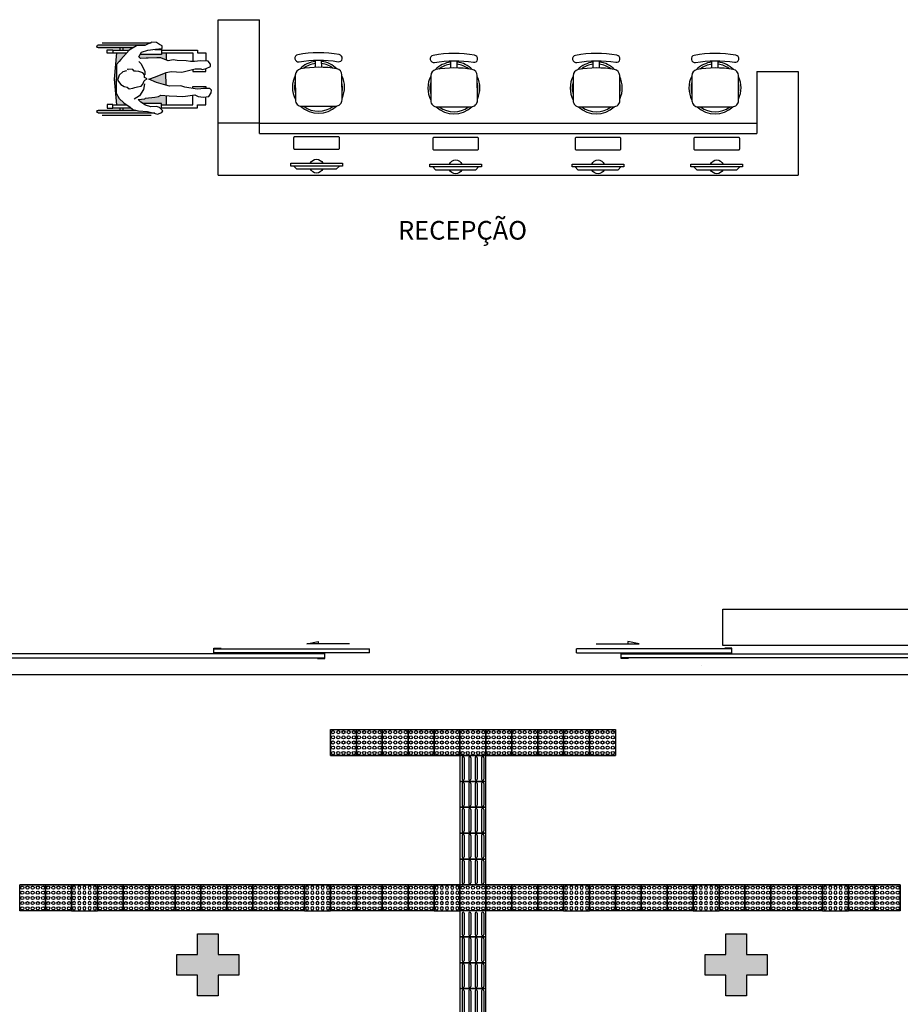
# Model space of a CAD drawing. Units: millimetres. Extents: x 1792 to 4250, y 614 to 2492.
# Drawn here: x 2596 to 2605, y 1298 to 1307 of the extents above; entities that cross this region are included whole.
import ezdxf

# ---------------------------------------------------------------- set-up
doc = ezdxf.new("R2010")
doc.units = ezdxf.units.MM
doc.linetypes.add('CONTINUO', pattern=[0])
doc.layers.add('BASE ELETRICA', color=253, linetype='Continuous')
doc.layers.add('BASE ELÉTRICA 2', color=30, linetype='Continuous')
doc.styles.add('ROMANS', font='romans', dxfattribs={"height": 0.2})

# ---------------------------------------------------------------- blocks, each defined once
blk = doc.blocks.new('A$C3BAE5717')
at = {"layer": 'BASE ELETRICA'}
for p, q in [((0, 0.25, 0), (0, 0, 0)), ((0.25, 0.25, 0), (0, 0.25, 0)), ((0.0213, 0.2287, 0), (0.0213, 0.0212, 0)), ((0.0413, 0.2287, 0), (0.0413, 0.0212, 0)), ((0.0838, 0.2287, 0), (0.0838, 0.0212, 0)), ((0.1038, 0.2287, 0), (0.1038, 0.0212, 0)), ((0.1463, 0.2287, 0), (0.1463, 0.0212, 0)), ((0.1663, 0.2287, 0), (0.1663, 0.0212, 0)), ((0.2088, 0.2287, 0), (0.2088, 0.0212, 0)), ((0.2288, 0.2287, 0), (0.2288, 0.0212, 0)), ((0.25, 0, 0), (0.25, 0.25, 0)), ((0, 0, 0), (0.25, 0, 0)), ((0.25, 0, 0), (0, 0, 0))]:
    blk.add_line(p, q, dxfattribs=at)
for centre, start, end in [((0.0313, 0.2287, 0), 0, 180), ((0.0938, 0.2287, 0), 0, 180), ((0.1563, 0.2287, 0), 360, 180), ((0.2188, 0.2287, 0), 0, 180), ((0.0313, 0.0212, 0), 180, 0), ((0.0938, 0.0212, 0), 180, 0), ((0.1563, 0.0212, 0), 180, 360), ((0.2188, 0.0212, 0), 180, 0)]:
    blk.add_arc(centre, 0.01, start, end, dxfattribs=at)
blk = doc.blocks.new('A$C4A2A349F')
at = {"layer": 'BASE ELETRICA'}
for p, q in [((0, 0), (0, 0.25)), ((0, 0.25), (0.25, 0.25)), ((0.25, 0.25), (0, 0.25)), ((0.25, 0), (0.25, 0.25)), ((0.25, 0.25), (0.25, 0)), ((0.25, 0), (0, 0))]:
    blk.add_line(p, q, dxfattribs=at)
for centre in [(0.025, 0.225), (0.075, 0.225), (0.125, 0.225), (0.175, 0.225), (0.225, 0.225), (0.025, 0.175), (0.025, 0.125), (0.075, 0.175), (0.075, 0.125), (0.125, 0.175), (0.125, 0.125), (0.175, 0.175), (0.175, 0.125), (0.225, 0.175), (0.225, 0.125), (0.025, 0.075), (0.025, 0.025), (0.075, 0.075), (0.075, 0.025), (0.125, 0.075), (0.125, 0.025), (0.175, 0.075), (0.175, 0.025), (0.225, 0.075), (0.225, 0.025)]:
    blk.add_circle(centre, 0.015, dxfattribs=at)
blk = doc.blocks.new('BLOCOPILARES')
at = {"layer": 'BASE ELÉTRICA 2', "linetype": 'Continuous'}
for points in [[(673102.6879, 7696347.5003, 0), (673102.8879, 7696347.5003, 0), (673102.8879, 7696347.7003, 0), (673103.0879, 7696347.7003, 0), (673103.0879, 7696347.5003, 0), (673103.2879, 7696347.5003, 0), (673103.2879, 7696347.3003, 0), (673103.0879, 7696347.3003, 0), (673103.0879, 7696347.1003, 0), (673102.8879, 7696347.1003, 0), (673102.8879, 7696347.3003, 0), (673102.6879, 7696347.3003, 0)], [(673102.6879, 7696347.5003, 0), (673102.8879, 7696347.5003, 0), (673102.8879, 7696347.7003, 0), (673103.0879, 7696347.7003, 0), (673103.0879, 7696347.5003, 0), (673103.2879, 7696347.5003, 0), (673103.2879, 7696347.3003, 0), (673103.0879, 7696347.3003, 0), (673103.0879, 7696347.1003, 0), (673102.8879, 7696347.1003, 0), (673102.8879, 7696347.3003, 0), (673102.6879, 7696347.3003, 0)], [(673107.7879, 7696347.5003, 0), (673107.9879, 7696347.5003, 0), (673107.9879, 7696347.7003, 0), (673108.1879, 7696347.7003, 0), (673108.1879, 7696347.5003, 0), (673108.3879, 7696347.5003, 0), (673108.3879, 7696347.3003, 0), (673108.1879, 7696347.3003, 0), (673108.1879, 7696347.1003, 0), (673107.9879, 7696347.1003, 0), (673107.9879, 7696347.3003, 0), (673107.7879, 7696347.3003, 0)], [(673107.7879, 7696347.5003, 0), (673107.9879, 7696347.5003, 0), (673107.9879, 7696347.7003, 0), (673108.1879, 7696347.7003, 0), (673108.1879, 7696347.5003, 0), (673108.3879, 7696347.5003, 0), (673108.3879, 7696347.3003, 0), (673108.1879, 7696347.3003, 0), (673108.1879, 7696347.1003, 0), (673107.9879, 7696347.1003, 0), (673107.9879, 7696347.3003, 0), (673107.7879, 7696347.3003, 0)]]:
    blk.add_polyline3d(points, close=True, dxfattribs=at)
blk = doc.blocks.new('SOPILARES')
at = {"layer": 'BASE ELÉTRICA 2', "lineweight": 5}
blk.add_blockref('BLOCOPILARES', (-563676.8931, -7770101.2012), dxfattribs=at)
blk = doc.blocks.new('0149-11_REF-PE$0$CA')
at = {"layer": 'BASE ELETRICA'}
for p, q in [((-0.03, 0.5756), (-0.03, 0.6444)), ((0.03, 0.5756), (0.03, 0.6444))]:
    blk.add_line(p, q, dxfattribs=at)
for points in [[(-0.2, 0.6979, 1), (-0.1878, 0.629, -0.088299), (0.1878, 0.629, 1), (0.2, 0.6979, 0.088299)], [(0.165, 0.2, 0.414214), (0.225, 0.26), (0.225, 0.501, 0.363515), (0.1755, 0.5601, 0.088299), (-0.1755, 0.5601, 0.363515), (-0.225, 0.501), (-0.225, 0.26, 0.414214), (-0.165, 0.2)]]:
    blk.add_lwpolyline(points, format="xyb", close=True, dxfattribs=at)
for radius, start, end in [(0.2514, 96.42456, 135.6879), (0.2314, 96.98248, 128.11005), (0.2514, 44.69879, 82.71731), (0.2314, 52.1547, 82.084), (0.2514, 152.56569, 207.43431), (0.2514, 334.47665, 25.52335), (0.2314, 164.63314, 195.36686), (0.2314, 348.6386, 11.3614), (0.2514, 226.43185, 313.37488), (0.2314, 232.27044, 307.72956)]:
    blk.add_arc((-0.0019, 0.383), radius, start, end, dxfattribs=at)
blk = doc.blocks.new('PC')
at = {"layer": 'BASE ELETRICA', "elevation": 758.1841}
for points in [[(1765.9588, 1096.7432), (1765.9588, 1096.7158), (1766.4566, 1096.7158), (1766.4566, 1096.7432)], [(1765.9865, 1096.7432), (1766.0141, 1096.7706), (1766.4013, 1096.7706), (1766.429, 1096.7432)]]:
    blk.add_lwpolyline(points, close=True, dxfattribs=at)
at = {"layer": 'BASE ELETRICA', "extrusion": (-2.7133e-15, 1.29643e-14, -1), "elevation": -758.1841}
blk.add_lwpolyline([(-1766.416, 1096.4562, -0.414214), (-1766.4259, 1096.4662), (-1766.4259, 1096.5728, -0.414214), (-1766.416, 1096.5827), (-1765.9994, 1096.5827, -0.414214), (-1765.9895, 1096.5728), (-1765.9895, 1096.4662, -0.414214), (-1765.9994, 1096.4562)], format="xyb", close=True, dxfattribs=at)
at = {"layer": 'BASE ELETRICA'}
for start, end in [(24.36198, 155.63802), (204.36198, 335.63802)]:
    blk.add_arc((1766.2077, 1096.7432, 758.1841), 0.0664, start, end, dxfattribs=at)
blk = doc.blocks.new('cadeirante-p')
at = {"layer": 'BASE ELETRICA'}
h = blk.add_hatch(color=256, dxfattribs=at)
h.paths.add_polyline_path([(0.3183, 0.1145), (0.3246, 0.0355), (0.329, 0.0258), (0.329, 0.4825, 1), (0.301, 0.4825), (0.301, 0.145)])
h.paths.add_polyline_path([(0.2373, 0.2227), (0.251, 0.2215), (0.251, 0.3073), (-0.003, 0.3299), (-0.251, 0.3073), (-0.251, 0.2215), (-0.2416, 0.2223), (-0.2312, 0.2376), (-0.1901, 0.2818), (-0.1364, 0.3102), (0.1383, 0.3071), (0.1699, 0.2818), (0.1888, 0.266)])
h.paths.add_polyline_path([(0.251, -0.1725), (0.251, -0.1263), (0.237, -0.1263), (0.237, 0.0793), (0.2141, 0.0923), (0.1983, 0.0766), (0.2015, 0.0229), (0.2015, 0.0034), (0.2046, -0.0819), (0.2046, -0.1203), (0.1842, -0.1701)])
h.paths.add_polyline_path([(0.0603, -0.1654), (0.0215, -0.0697), (-0.0006, -0.0029), (-0.0354, -0.0792), (-0.0543, -0.1455), (-0.0606, -0.1682)])
h.paths.add_polyline_path([(-0.1594, -0.1704), (-0.1554, -0.1203), (-0.168, -0.0982), (-0.1743, -0.0629), (-0.1838, 0.0287), (-0.1933, 0.0355), (-0.1996, 0.0987), (-0.2248, 0.0734), (-0.237, 0.0546), (-0.237, -0.1263), (-0.251, -0.1263), (-0.251, -0.1725)])
h.paths.add_polyline_path([(-0.3133, 0.0102), (-0.3069, 0.0955), (-0.301, 0.1208), (-0.301, 0.4825, 1), (-0.329, 0.4825), (-0.329, -0.0543), (-0.3259, -0.0434)])
for points in [[(-0.329, -0.0615), (-0.329, 0.4825, -1), (-0.301, 0.4825), (-0.301, 0.4825), (-0.301, 0.1208)], [(0.301, 0.145), (0.301, 0.4825), (0.301, 0.4825, -1), (0.329, 0.4825), (0.329, 0.4825), (0.329, 0.0258)]]:
    blk.add_lwpolyline(points, format="xyb")
for points in [[(-0.35, 0.4475), (-0.35, -0.0265)], [(0.35, 0.4475), (0.35, -0.0265)], [(-0.279, 0.3439), (-0.279, 0.1689)], [(-0.251, 0.3439), (-0.251, 0.2087)], [(0.251, 0.3073), (-0.003, 0.3299), (-0.251, 0.3073)], [(0.0783, 0.2123), (0.0688, 0.2471), (0.0372, 0.2818), (-0.0101, 0.2976), (-0.0543, 0.266), (-0.0733, 0.2344), (-0.0796, 0.206), (-0.0954, 0.1871), (-0.0891, 0.1492), (-0.0827, 0.1302), (-0.0764, 0.105), (-0.0701, 0.0702), (-0.0512, 0.0545), (-0.0196, 0.0418), (-0.0101, 0.0355), (0.0025, 0.0134), (0.0151, 0.0387), (0.0404, 0.0387), (0.0594, 0.0545), (0.072, 0.0923), (0.0751, 0.1239), (0.0751, 0.1366), (0.0909, 0.1492), (0.0941, 0.1997), (0.0846, 0.2029)], [(0.251, 0.3439), (0.251, 0.2105)], [(0.279, 0.3439), (0.279, 0.184)], [(-0.279, 0.2745), (-0.301, 0.2745)], [(-0.279, 0.2465), (-0.301, 0.2465)], [(-0.2416, 0.2223), (-0.251, 0.2215)], [(0.251, 0.2215), (0.2373, 0.2227)], [(0.301, 0.2745), (0.279, 0.2745)], [(0.301, 0.2465), (0.279, 0.2465)], [(-0.286, 0.1599), (-0.286, 0.1607), (-0.2854, 0.1607)], [(-0.048, 0.0387), (-0.1017, 0.0481), (-0.1617, 0.086), (-0.1964, 0.1366)], [(-0.286, -0.1172), (-0.286, -0.1263), (-0.237, -0.1263), (-0.237, 0.0546)], [(0.1699, 0.0923), (0.1446, 0.0702), (0.1099, 0.0545), (0.0751, 0.0355), (0.0404, 0.0355)], [(0.286, -0.0627), (0.286, -0.1263), (0.237, -0.1263), (0.237, 0.0793)], [(-0.279, -0.1263), (-0.279, -0.4748), (-0.251, -0.4748), (-0.251, -0.5535), (-0.1715, -0.5535)], [(-0.251, -0.1263), (-0.251, -0.4293), (-0.155, -0.4293)], [(-0.1594, -0.1704), (-0.251, -0.1725)], [(0.0603, -0.1654), (0.0602, -0.1654), (-0.0606, -0.1682)], [(0.251, -0.1263), (0.251, -0.4293), (0.17, -0.4293)], [(0.279, -0.1263), (0.279, -0.4748), (0.251, -0.4748), (0.251, -0.5535), (0.174, -0.5535)], [(0.251, -0.1725), (0.1842, -0.1701)], [(-0.092, -0.4293), (-0.0716, -0.4293), (-0.0716, -0.5535), (-0.0922, -0.5535)], [(0.0918, -0.4293), (0.0716, -0.4293), (0.0716, -0.5535), (0.0996, -0.5535)]]:
    blk.add_lwpolyline(points)
for points in [[(-0.2475, 0.3971), (-0.2825, 0.3971), (-0.2825, 0.3439), (-0.2475, 0.3439)], [(0.2475, 0.3971), (0.2825, 0.3971), (0.2825, 0.3439), (0.2475, 0.3439)], [(0.1383, 0.3071), (-0.1364, 0.3102), (-0.1901, 0.2818), (-0.2312, 0.2376), (-0.2722, 0.1776), (-0.2943, 0.1492), (-0.3069, 0.0955), (-0.3133, 0.0102), (-0.3259, -0.0434), (-0.3385, -0.0876), (-0.3227, -0.1287), (-0.3069, -0.1382), (-0.2754, -0.1066), (-0.2659, -0.0782), (-0.2691, -0.0245), (-0.2533, 0.0292), (-0.2248, 0.0734), (-0.1996, 0.0987), (-0.1933, 0.0355), (-0.1838, 0.0287), (-0.1743, -0.0629), (-0.168, -0.0982), (-0.1554, -0.1203), (-0.1617, -0.1992), (-0.1648, -0.275), (-0.168, -0.3292), (-0.1648, -0.3581), (-0.1522, -0.4492), (-0.168, -0.4808), (-0.1743, -0.5313), (-0.168, -0.5818), (-0.1333, -0.6071), (-0.108, -0.6102), (-0.0922, -0.5945), (-0.0922, -0.5313), (-0.0954, -0.5055), (-0.0985, -0.4708), (-0.0796, -0.3513), (-0.067, -0.3129), (-0.0701, -0.2024), (-0.0543, -0.1455), (-0.0354, -0.0792), (-0.0006, -0.0029), (0.0215, -0.0697), (0.0625, -0.1708), (0.072, -0.2182), (0.0657, -0.3224), (0.0972, -0.4518), (0.0972, -0.5055), (0.0909, -0.5187), (0.1004, -0.5566), (0.1194, -0.6008), (0.1415, -0.6008), (0.173, -0.5755), (0.1762, -0.5024), (0.1699, -0.4455), (0.1702, -0.4058), (0.1762, -0.3634), (0.1793, -0.2782), (0.1857, -0.2403), (0.1762, -0.1897), (0.2046, -0.1203), (0.2046, -0.0819), (0.2015, 0.0034), (0.2015, 0.0229), (0.1983, 0.0766), (0.2141, 0.0923), (0.2583, 0.0671), (0.2772, 0.0071), (0.2867, -0.0687), (0.293, -0.1319), (0.3183, -0.1319), (0.3341, -0.1066), (0.353, -0.0782), (0.3562, -0.034), (0.3246, 0.0355), (0.3183, 0.1145), (0.2772, 0.1871), (0.1888, 0.266), (0.1699, 0.2818)]]:
    blk.add_lwpolyline(points, close=True)
blk = doc.blocks.new('BASE INT.')
at = {"layer": 'BASE ELETRICA'}
for points in [[(4071.213, 1505.8911), (4071.013, 1505.8911), (4071.013, 1505.6911), (4070.813, 1505.6911), (4070.813, 1505.8911), (4070.613, 1505.8911), (4070.613, 1506.0911), (4070.813, 1506.0911), (4070.813, 1506.2911), (4071.013, 1506.2911), (4071.013, 1506.0911), (4071.213, 1506.0911)], [(4071.213, 1505.8911), (4071.013, 1505.8911), (4071.013, 1505.6911), (4070.813, 1505.6911), (4070.813, 1505.8911), (4070.613, 1505.8911), (4070.613, 1506.0911), (4070.813, 1506.0911), (4070.813, 1506.2911), (4071.013, 1506.2911), (4071.013, 1506.0911), (4071.213, 1506.0911)], [(4076.313, 1505.8911), (4076.113, 1505.8911), (4076.113, 1505.6911), (4075.913, 1505.6911), (4075.913, 1505.8911), (4075.713, 1505.8911), (4075.713, 1506.0911), (4075.913, 1506.0911), (4075.913, 1506.2911), (4076.113, 1506.2911), (4076.113, 1506.0911), (4076.313, 1506.0911)], [(4076.313, 1505.8911), (4076.113, 1505.8911), (4076.113, 1505.6911), (4075.913, 1505.6911), (4075.913, 1505.8911), (4075.713, 1505.8911), (4075.713, 1506.0911), (4075.913, 1506.0911), (4075.913, 1506.2911), (4076.113, 1506.2911), (4076.113, 1506.0911), (4076.313, 1506.0911)]]:
    blk.add_hatch(color=256, dxfattribs=at).paths.add_polyline_path(points, flags=17)
for p, q in [((4071.0132, 1513.6154), (4071.0132, 1515.1154)), ((4071.0132, 1515.1154), (4071.4132, 1515.1154)), ((4071.4132, 1514.0154), (4071.4132, 1515.1154)), ((4076.2132, 1514.6154), (4076.2132, 1514.0154)), ((4076.2132, 1514.6154), (4076.6132, 1514.6154)), ((4076.6132, 1514.6154), (4076.6132, 1513.6154)), ((4071.4132, 1514.1154), (4071.0132, 1514.1154)), ((4071.4132, 1514.1154), (4076.2132, 1514.1154)), ((4071.4132, 1514.0154), (4076.2132, 1514.0154)), ((4071.0132, 1513.6154), (4076.6132, 1513.6154))]:
    blk.add_line(p, q, dxfattribs=at)
at = {"layer": 'BASE ELETRICA', "linetype": 'CONTINUO'}
for p, q in [((4072.4728, 1509.0034), (4072.4728, 1509.0434)), ((4072.4728, 1509.0034), (4072.4728, 1509.0434)), ((4074.4728, 1509.0034), (4074.4728, 1509.0434)), ((4074.4728, 1509.0034), (4074.4728, 1509.0434))]:
    blk.add_line(p, q, dxfattribs=at)
at = {"layer": 'BASE ELETRICA'}
blk.add_lwpolyline([(4075.8847, 1509.4243), (4077.6847, 1509.4243), (4077.6847, 1509.0743), (4075.8847, 1509.0743)], close=True, dxfattribs=at)
at = {"layer": 'BASE ELETRICA', "linetype": 'CONTINUO', "elevation": 0}
for points in [[(4072.2825, 1509.0916), (4071.8678, 1509.0916), (4071.9785, 1509.1132), (4071.9785, 1509.0916)], [(4074.6632, 1509.0916), (4075.0779, 1509.0916), (4074.9672, 1509.1132), (4074.9672, 1509.0916)]]:
    blk.add_lwpolyline(points, dxfattribs=at)
at = {"layer": 'BASE ELETRICA', "linetype": 'CONTINUO'}
for points in [[(4072.0428, 1508.9934), (4068.5404, 1508.9934), (4068.5404, 1508.9534), (4072.0428, 1508.9534)], [(4074.9028, 1508.9934), (4078.4052, 1508.9934), (4078.4052, 1508.9534), (4074.9028, 1508.9534)]]:
    blk.add_lwpolyline(points, close=True, dxfattribs=at)
for points in [[(4072.4728, 1509.0034), (4070.9728, 1509.0034), (4070.9728, 1509.0434), (4072.4728, 1509.0434)], [(4074.4728, 1509.0034), (4075.9728, 1509.0034), (4075.9728, 1509.0434), (4074.4728, 1509.0434)]]:
    blk.add_lwpolyline(points, dxfattribs=at)
at = {"layer": 'BASE ELÉTRICA 2'}
blk.add_line((4078.3812, 1508.7922), (4068.5645, 1508.7922), dxfattribs=at)
at = {"layer": 'BASE ELÉTRICA 2', "elevation": 0}
for points in [[(4071.0428, 1508.9984), (4070.9728, 1508.9984), (4070.9728, 1509.0484), (4071.0428, 1509.0484)], [(4071.9728, 1508.9484), (4072.0428, 1508.9484), (4072.0428, 1508.9984), (4071.9728, 1508.9984)], [(4074.9728, 1508.9484), (4074.9028, 1508.9484), (4074.9028, 1508.9984), (4074.9728, 1508.9984)], [(4075.9028, 1508.9984), (4075.9728, 1508.9984), (4075.9728, 1509.0484), (4075.9028, 1509.0484)]]:
    blk.add_lwpolyline(points, dxfattribs=at)
at = {"layer": 'BASE ELÉTRICA 2'}
blk.add_lwpolyline([(4075.6834, 1508.8835), (4075.6834, 1508.8835), (4075.6834, 1508.8835), (4075.6834, 1508.8835)], close=True, dxfattribs=at)
at = {"layer": 'BASE ELETRICA'}
for name, p, rotation in [('cadeirante-p', (4070.3402, 1514.5432), 90), ('0149-11_REF-PE$0$CA', (4071.9856, 1514.0802), 0.2871495593340957), ('0149-11_REF-PE$0$CA', (4073.2926, 1514.0739), 0.2871495593340957), ('0149-11_REF-PE$0$CA', (4074.6666, 1514.0739), 0.2871495593340958), ('0149-11_REF-PE$0$CA', (4075.813, 1514.0739), 0.2871495593340959)]:
    blk.add_blockref(name, p, dxfattribs=dict(at, rotation=rotation))
at = {"layer": 'BASE ELETRICA', "xscale": -1, "rotation": 180}
for p in [(2305.7559, 2610.4448, -758.1841), (2307.0983, 2610.438, -758.1841), (2308.4723, 2610.438, -758.1841), (2309.6186, 2610.438, -758.1841)]:
    blk.add_blockref('PC', p, dxfattribs=at)
at = {"layer": 'BASE ELETRICA', "linetype": 'CONTINUO', "extrusion": (1.67271e-09, 1.30828e-09, 1), "rotation": 180}
for p in [(4072.3478, 1508.2621, 0), (4072.5978, 1508.2621, 0), (4072.8478, 1508.2621, 0), (4073.0978, 1508.2621, 0), (4073.3478, 1508.2621, 0), (4073.5978, 1508.2621, 0), (4073.8478, 1508.2621, 0), (4074.0978, 1508.2621, 0), (4074.3478, 1508.2621, 0), (4074.5978, 1508.2621, 0), (4074.8478, 1508.2621, 0)]:
    blk.add_blockref('A$C4A2A349F', p, dxfattribs=at)
at = {"layer": 'BASE ELETRICA', "linetype": 'CONTINUO', "extrusion": (-4.54459e-10, 1.56854e-09, 1), "rotation": 5.323200341758086e-06}
blk.add_blockref('A$C3BAE5717', (4073.3478, 1507.7621, 0), dxfattribs=at)
at = {"layer": 'BASE ELETRICA', "extrusion": (-4.54459e-10, 1.56854e-09, 1), "rotation": 5.323200341758086e-06}
for p in [(4073.3478, 1507.5121, 0), (4073.3478, 1507.2621, 0), (4073.3478, 1507.0121, 0), (4073.3478, 1506.7621, 0), (4073.3478, 1506.2621, 0), (4073.3478, 1506.0121, 0), (4073.3478, 1505.7621, 0), (4073.3478, 1505.5121, 0)]:
    blk.add_blockref('A$C3BAE5717', p, dxfattribs=at)
at = {"layer": 'BASE ELETRICA', "extrusion": (-1.67271e-09, -1.30828e-09, 1)}
for p in [(4069.0978, 1506.5121, 0), (4069.3478, 1506.5121, 0), (4069.8478, 1506.5121, 0), (4070.0978, 1506.5121, 0), (4070.3478, 1506.5121, 0), (4070.5978, 1506.5121, 0), (4070.8478, 1506.5121, 0), (4071.0978, 1506.5121, 0), (4071.3478, 1506.5121, 0), (4071.5978, 1506.5121, 0), (4072.0978, 1506.5121, 0), (4072.3478, 1506.5121, 0), (4072.5978, 1506.5121, 0), (4072.8478, 1506.5121, 0), (4073.3478, 1506.5121, 0), (4073.5978, 1506.5121, 0), (4073.8478, 1506.5121, 0), (4074.0978, 1506.5121, 0), (4074.5978, 1506.5121, 0), (4074.8478, 1506.5121, 0), (4075.0978, 1506.5121, 0), (4075.3478, 1506.5121, 0), (4075.8478, 1506.5121, 0), (4076.0978, 1506.5121, 0), (4076.3478, 1506.5121, 0), (4076.5978, 1506.5121, 0), (4077.0978, 1506.5121, 0), (4077.3478, 1506.5121, 0)]:
    blk.add_blockref('A$C4A2A349F', p, dxfattribs=at)
at = {"layer": 'BASE ELETRICA', "extrusion": (-1.30828e-09, -1.67271e-09, 1), "xscale": -1, "rotation": 270}
for p in [(4069.5978, 1506.5121, 0), (4071.8478, 1506.5121, 0), (4073.0978, 1506.5121, 0), (4074.3478, 1506.5121, 0), (4075.5978, 1506.5121, 0), (4076.8478, 1506.5121, 0)]:
    blk.add_blockref('A$C4A2A349F', p, dxfattribs=at)
at = {"layer": 'BASE ELÉTRICA 2', "rotation": 180}
blk.add_blockref('SOPILARES', (113502.1079, -72247.8098), dxfattribs=at)
at = {"layer": 'BASE ELETRICA', "insert": (4073.3724, 1513.0823, 0), "char_height": 0.18, "attachment_point": 5, "style": 'ROMANS'}
blk.add_mtext_dynamic_manual_height_columns('RECEPÇÃO', width=7.113472, gutter_width=7.2997, heights=[0], dxfattribs=at)

msp = doc.modelspace()

# ---------------------------------------------------------------- block references
msp.add_blockref('BASE INT.', (-1472.6168, -208.1032))

doc.saveas('drawing.dxf')
